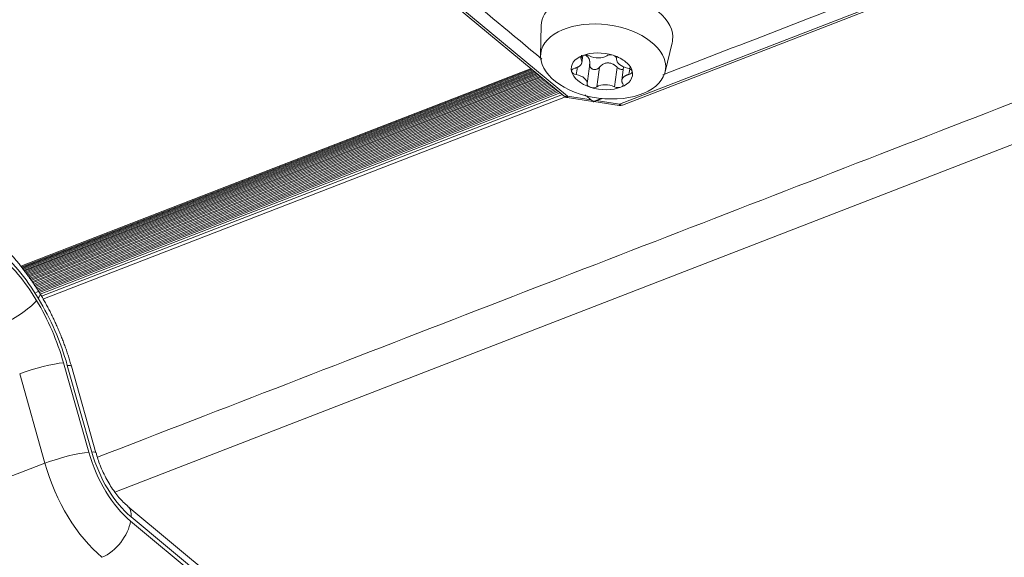
# Model space of a CAD drawing. Units: millimetres. Extents: x 6 to 415, y 5 to 292.
# Drawn here: x 299 to 310, y 221 to 227 of the extents above; entities that cross this region are included whole.
import ezdxf

# ---------------------------------------------------------------- set-up
doc = ezdxf.new("R2010")
doc.units = ezdxf.units.MM
doc.layers.add('1', color=7, linetype='Continuous', true_color=0xffffff)

msp = doc.modelspace()

# ---------------------------------------------------------------- linework, layer by layer
at = {"layer": '1', "color": 155, "linetype": 'Continuous', "lineweight": 13}
for p, q in [((300.3921, 221.4512), (369.1864, 248.0854)), ((279.1273, 247.8284), (305.485, 225.9405)), ((305.5251, 225.9379), (279.1674, 247.8259)), ((319.4655, 231.0176), (306.1134, 225.8483)), ((306.1484, 225.8385), (319.5004, 231.0079)), ((305.2259, 226.7389), (305.2184, 226.3986)), ((306.6302, 226.2145), (306.7103, 226.5453)), ((305.6855, 226.3174), (305.6964, 226.4012)), ((306.1599, 226.2711), (306.1397, 226.1164)), ((299.3246, 224.0113), (305.1109, 226.2515)), ((299.3301, 224.0025), (305.1197, 226.244)), ((299.3368, 223.9936), (305.1298, 226.2364)), ((299.3435, 223.9844), (305.1387, 226.2281)), ((299.3503, 223.9747), (305.1488, 226.2197)), ((299.357, 223.9646), (305.1601, 226.2113)), ((299.3649, 223.9545), (305.1702, 226.2021)), ((299.3728, 223.944), (305.1814, 226.1929)), ((299.3795, 223.9327), (305.1937, 226.1837)), ((299.3884, 223.9218), (305.2049, 226.1737)), ((299.3962, 223.9101), (305.2171, 226.1637)), ((299.405, 223.8984), (305.2293, 226.1533)), ((299.4137, 223.8863), (305.2425, 226.1429)), ((299.4223, 223.8738), (305.2555, 226.1322)), ((299.4308, 223.861), (305.2685, 226.1212)), ((299.4402, 223.8483), (305.2813, 226.1097)), ((299.4495, 223.8353), (305.2951, 226.0984)), ((299.4587, 223.8219), (305.3098, 226.0872)), ((299.4688, 223.8087), (305.3233, 226.0753)), ((299.4787, 223.7951), (305.3376, 226.0635)), ((299.4883, 223.7814), (305.3518, 226.0515)), ((299.4977, 223.7675), (305.3668, 226.0398)), ((299.4966, 223.7135), (305.4104, 226.003)), ((299.5081, 223.7536), (305.3816, 226.0276)), ((299.5183, 223.7392), (305.3963, 226.0149)), ((299.5368, 223.7133), (305.4238, 225.9925)), ((299.5467, 223.697), (305.4403, 225.9787)), ((299.5602, 223.6714), (305.4651, 225.9575)), ((299.5772, 223.6377), (305.501, 225.9312)), ((305.7903, 225.8975), (305.5251, 225.9379)), ((305.5217, 225.924), (305.8111, 225.8799)), ((305.8228, 225.8781), (306.11, 225.8343)), ((306.1134, 225.8483), (305.8491, 225.8886)), ((299.81, 222.9172), (300.0968, 221.9032)), ((300.1308, 221.9056), (299.8531, 222.8876)), ((300.1768, 221.8983), (299.8991, 222.8803)), ((299.6, 221.7785), (299.3132, 222.7925)), ((299.6, 221.7785), (298.5811, 221.3901)), ((312.3098, 211.5152), (300.5407, 221.2885)), ((312.3446, 211.3982), (300.5755, 221.1715)), ((300.5693, 221.1234), (309.5292, 213.6829))]:
    msp.add_line(p, q, dxfattribs=at)
for centre, start, end in [((305.533, 225.9982), 230.29318, 261.34858), ((306.1213, 225.9085), 261.34858, 291.16425)]:
    msp.add_arc(centre, 0.075, start, end, dxfattribs=at)
for centre, major_axis, ratio, start_param, end_param in [((305.9717, 226.6697), (0.7437, -0.097), 0.5867561, 0.7486262, 3.2050568), ((305.9717, 226.6697), (0.7437, -0.097), 0.5867561, 0, 0.7486258), ((305.9717, 226.6697), (0.7437, -0.097), 0.5867561, 6.2197101, 6.2831853), ((305.9132, 226.2212), (-0.3471, 0.0453), 0.5867561, 5.4609259, 6.5107626), ((305.7351, 226.3691), (-0.062, 0.0081), 0.5867561, 5.4605157, 6.7700121), ((305.9132, 226.2212), (-0.3471, 0.0453), 0.5867561, 4.4163668, 5.4609259), ((305.7351, 226.3691), (-0.062, 0.0081), 0.5867561, 4.1524089, 5.4605157), ((305.8532, 226.464), (0.1499, -0.0196), 0.5867561, 4.2207416, 5.6540909), ((306.0179, 226.3701), (-0.062, 0.0081), 0.5867561, 4.4187988, 5.7228144), ((306.0179, 226.3701), (-0.062, 0.0081), 0.5867561, 3.1052114, 4.4187988), ((306.2302, 226.3439), (0.1499, -0.0196), 0.5867561, 3.173544, 4.6068934), ((305.6304, 226.2201), (-0.062, 0.0081), 0.5867561, 5.1996065, 6.5131939), ((305.6304, 226.2201), (-0.062, 0.0081), 0.5867561, 0.2300085, 1.5340242), ((305.9132, 226.2212), (-0.3471, 0.0453), 0.5867561, 0.2275773, 1.2746874), ((305.5961, 226.0985), (0.1499, -0.0196), 0.5867561, 0.0319514, 1.4653007), ((305.9132, 226.2212), (-0.3471, 0.0453), 0.5867561, 2.3195462, 3.3690659), ((306.1959, 226.2223), (-0.062, 0.0081), 0.5867561, 3.3714766, 4.6756169), ((306.1959, 226.2223), (-0.062, 0.0081), 0.5867561, 2.0580138, 3.3714766), ((305.8085, 226.0723), (-0.062, 0.0081), 0.5867561, 6.246804, 7.5602973), ((305.8085, 226.0723), (-0.062, 0.0081), 0.5867561, 1.277112, 2.5325593), ((305.9132, 226.2212), (-0.3471, 0.0453), 0.5867561, 1.2746874, 2.3195462), ((305.9732, 225.9783), (0.1499, -0.0196), 0.5867561, 1.0590879, 2.5325593), ((306.0912, 226.0733), (-0.062, 0.0081), 0.5867561, 1.0590879, 2.3201156), ((306.0912, 226.0733), (-0.062, 0.0081), 0.5867561, 2.3201156, 3.5797568), ((305.533, 225.9982), (-0.0479, -0.0577), 0.5932529, 0.0000259, 0.8166773), ((306.1213, 225.9085), (-0.0271, 0.07), 0.5511517, 2.3617001, 3.1415814), ((298.8599, 222.8177), (-0.6313, 1.6323), 0.5514986, 5.0237501, 5.5033985), ((298.8879, 222.8528), (-0.5864, 1.5156), 0.5513469, 5.023565, 5.5033521), ((299.3289, 223.5739), (0.2138, 0.1295), 0.2552879, 5.6766308, 6.2814018), ((299.212, 223.5117), (0.3207, 0.1943), 0.2552879, 4.1353474, 5.6766308), ((298.8879, 222.8528), (-0.5864, 1.5156), 0.5513469, 4.5437778, 5.023565), ((298.8599, 222.8177), (-0.6313, 1.6323), 0.5514986, 4.5441016, 5.0237501), ((299.5183, 222.8043), (-0.3608, -0.102), 0.1403666, 3.731956, 5.2765724), ((299.6586, 222.8122), (-0.2406, -0.068), 0.1403666, 3.1415715, 3.731956), ((299.805, 221.7902), (-0.3608, -0.102), 0.1403666, 3.731956, 5.2765724), ((300.6762, 221.9433), (-0.3687, 0.9523), 0.5511517, 1.4017691, 2.3617001), ((299.9363, 221.8302), (0.2406, 0.068), 0.1403666, 6.2831641, 6.8735487), ((300.6762, 221.9433), (0.3471, -0.8964), 0.5511517, 4.5433617, 5.5032928), ((300.3921, 221.8333), (0.504, -1.3019), 0.5511517, 4.5433617, 5.5032928), ((300.381, 221.0961), (0.1597, 0.1923), 0.5932529, 5.5290663, 6.3000857), ((300.2775, 221.0104), (-0.2396, -0.2885), 0.5932529, 0.8428572, 2.3874736)]:
    msp.add_ellipse(centre, major_axis=major_axis, ratio=ratio, start_param=start_param, end_param=end_param, dxfattribs=at)
msp.add_ellipse((305.9277, 226.3328), major_axis=(0.7073, -0.0923), ratio=0.5867561, dxfattribs=at)
for points, degree in [([(300.1965, 221.8469), (369.0345, 248.498)], 1), ([(305.2331, 226.3602), (297.3281, 232.9247)], 1), ([(317.7892, 230.5113), (306.6049, 226.1812)], 1), ([(305.6839, 226.4059), (305.6819, 226.3903), (305.6798, 226.3747), (305.6778, 226.3591)], 3), ([(305.6341, 226.2668), (305.6305, 226.2392), (305.6269, 226.2115), (305.6233, 226.1839)], 3), ([(305.7758, 226.3049), (305.7661, 226.2305), (305.7564, 226.1561), (305.7467, 226.0817)], 3), ([(305.8857, 226.2668), (305.8761, 226.1928), (305.8664, 226.1188), (305.8568, 226.0447)], 3), ([(306.0566, 226.0455), (306.0663, 226.1195), (306.0759, 226.1935), (306.0856, 226.2676)], 3), ([(306.231, 226.2651), (306.2276, 226.2389), (306.2242, 226.2126), (306.2208, 226.1864)], 3), ([(305.7903, 225.8975), (305.7199, 225.956)], 1), ([(305.8163, 225.8756), (305.7903, 225.8972)], 1), ([(305.849, 225.8883), (305.8163, 225.8756)], 1), ([(305.916, 225.9145), (305.8491, 225.8886)], 1), ([(299.5428, 223.7033), (299.3061, 224.0918), (299.0092, 224.3402)], 2), ([(299.8991, 222.8803), (299.7737, 223.32), (299.5428, 223.7033)], 2)]:
    msp.add_open_spline(points, degree=degree, dxfattribs=at)
for points, degree, knots in [([(305.719, 226.4065), (305.7208, 226.406), (305.7297, 226.4029), (305.7413, 226.3965), (305.7526, 226.3866), (305.76, 226.3776), (305.766, 226.3672), (305.7696, 226.3582), (305.7719, 226.3511), (305.7731, 226.3465), (305.7741, 226.3417), (305.7749, 226.3369), (305.7755, 226.3319), (305.776, 226.3268), (305.7762, 226.3215), (305.7762, 226.3161), (305.776, 226.3106), (305.7756, 226.3069), (305.7755, 226.305)], 3, [0, 0, 0, 0, 0.0441404, 0.2249626, 0.3201651, 0.4135414, 0.5086, 0.6085194, 0.6454901, 0.6827066, 0.7202656, 0.7582599, 0.7967775, 0.8359023, 0.8757136, 0.9162866, 0.9576928, 1, 1, 1, 1]), ([(306.0398, 226.4028), (306.0682, 226.3938), (306.0952, 226.3827), (306.1444, 226.357), (306.1665, 226.3424), (306.1855, 226.3267)], 3, [0, 0, 0, 0, 0.5, 0.5, 1, 1, 1, 1]), ([(305.6054, 226.2562), (305.6591, 226.2686), (305.6787, 226.3005), (305.6956, 226.3279), (305.6781, 226.3592)], 2, [0, 0, 0, 0.5, 0.5, 1, 1, 1]), ([(305.7755, 226.305), (305.7754, 226.3043), (305.7752, 226.303), (305.7749, 226.301), (305.7748, 226.299), (305.7747, 226.2971), (305.7746, 226.2951), (305.7747, 226.2931), (305.7748, 226.2912), (305.775, 226.2893), (305.7752, 226.2873), (305.7756, 226.2854), (305.776, 226.2835), (305.7764, 226.2816), (305.777, 226.2797), (305.7776, 226.2778), (305.7783, 226.2759), (305.7791, 226.2741), (305.7799, 226.2722), (305.7809, 226.2704), (305.7827, 226.2669), (305.786, 226.2621), (305.7912, 226.2564), (305.7973, 226.2516), (305.8042, 226.2476), (305.8133, 226.2439), (305.825, 226.2414), (305.8391, 226.2414), (305.8496, 226.2438), (305.8567, 226.2463), (305.8604, 226.2478), (305.864, 226.2496), (305.8675, 226.2515), (305.8709, 226.2536), (305.8741, 226.256), (305.8772, 226.2584), (305.8801, 226.2611), (305.8829, 226.2639), (305.8847, 226.2659), (305.8855, 226.2669)], 3, [0, 0, 0, 0, 0.0134211, 0.0267757, 0.0400749, 0.0533301, 0.0665528, 0.0797549, 0.0929483, 0.1061452, 0.1193578, 0.1325983, 0.1458789, 0.1592119, 0.1726095, 0.1860836, 0.1996462, 0.213309, 0.2270835, 0.2409809, 0.2550123, 0.3067967, 0.3571428, 0.4067472, 0.4563185, 0.5065461, 0.5890441, 0.6709716, 0.7554987, 0.7800994, 0.8044732, 0.8286915, 0.8528275, 0.8769549, 0.9011474, 0.9254781, 0.9500183, 0.9748369, 1, 1, 1, 1]), ([(305.8855, 226.2669), (305.8863, 226.2678), (305.8877, 226.2694), (305.8898, 226.2718), (305.892, 226.2742), (305.8943, 226.2765), (305.8965, 226.2787), (305.8988, 226.2809), (305.9011, 226.283), (305.9035, 226.285), (305.9059, 226.287), (305.9083, 226.2889), (305.9107, 226.2907), (305.9131, 226.2925), (305.9156, 226.2943), (305.9181, 226.2959), (305.9207, 226.2975), (305.9232, 226.2991), (305.9304, 226.3033), (305.9426, 226.3092), (305.9604, 226.3146), (305.9775, 226.3168), (305.9933, 226.3165), (306.0078, 226.3144), (306.0223, 226.3102), (306.0335, 226.3054), (306.0417, 226.3013), (306.0468, 226.2985), (306.0519, 226.2954), (306.0569, 226.2922), (306.0619, 226.2887), (306.0668, 226.2849), (306.0716, 226.281), (306.0764, 226.2768), (306.0811, 226.2724), (306.0842, 226.2693), (306.0857, 226.2677)], 3, [0, 0, 0, 0, 0.0148087, 0.029463, 0.0439698, 0.0583361, 0.0725691, 0.0866761, 0.1006644, 0.1145416, 0.1283154, 0.1419935, 0.155584, 0.169095, 0.1825349, 0.195912, 0.2092349, 0.2225126, 0.2357538, 0.3202224, 0.4002475, 0.4801787, 0.5437952, 0.6062044, 0.6699127, 0.7371737, 0.7621637, 0.7872779, 0.8125818, 0.8381385, 0.8640083, 0.8902494, 0.916917, 0.9440644, 0.9717425, 1, 1, 1, 1]), ([(306.0857, 226.2677), (306.0862, 226.2672), (306.0872, 226.2662), (306.0887, 226.2647), (306.0902, 226.2633), (306.0918, 226.2619), (306.0934, 226.2606), (306.0951, 226.2592), (306.0967, 226.258), (306.0984, 226.2567), (306.1002, 226.2556), (306.1043, 226.2529), (306.111, 226.2492), (306.1206, 226.2455), (306.1303, 226.2432), (306.14, 226.2425), (306.1489, 226.2434), (306.1543, 226.2449), (306.1567, 226.2459)], 3, [0, 0, 0, 0, 0.0256462, 0.0512061, 0.0766975, 0.1021386, 0.1275478, 0.1529437, 0.1783453, 0.2037715, 0.2292414, 0.2547742, 0.382403, 0.5083591, 0.6355706, 0.7610062, 0.8856929, 1, 1, 1, 1]), ([(306.1855, 226.3266), (306.2043, 226.311), (306.2201, 226.2942), (306.2443, 226.2592), (306.2527, 226.2411), (306.2573, 226.223)], 3, [0, 0, 0, 0, 0.5, 0.5, 1, 1, 1, 1]), ([(306.2209, 226.1862), (306.1666, 226.1737), (306.1472, 226.1411), (306.1306, 226.1131), (306.1494, 226.0814)], 2, [0, 0, 0, 0.5, 0.5, 1, 1, 1]), ([(305.5251, 225.9379), (305.5241, 225.9328), (305.5233, 225.9289), (305.5222, 225.9249), (305.5218, 225.924), (305.5217, 225.924)], 3, [0, 0, 0, 0, 0.5691601, 0.5691601, 1, 1, 1, 1]), ([(305.817, 225.8808), (305.8164, 225.8811), (305.8153, 225.8815), (305.8134, 225.8824), (305.8115, 225.8833), (305.8093, 225.8845), (305.807, 225.8857), (305.8046, 225.8872), (305.802, 225.8888), (305.7993, 225.8906), (305.7964, 225.8927), (305.7934, 225.895), (305.7913, 225.8967), (305.7903, 225.8975)], 3, [0, 0, 0, 0, 0.0627138, 0.1310615, 0.2050455, 0.284668, 0.3699303, 0.4608339, 0.5573797, 0.6595685, 0.7674012, 0.8808782, 1, 1, 1, 1]), ([(305.8491, 225.8886), (305.8483, 225.8882), (305.8467, 225.8876), (305.8443, 225.8868), (305.842, 225.886), (305.8398, 225.8853), (305.8377, 225.8847), (305.8357, 225.8841), (305.8337, 225.8836), (305.8318, 225.8831), (305.83, 225.8827), (305.8283, 225.8824), (305.8266, 225.8821), (305.825, 225.8818), (305.8235, 225.8815), (305.822, 225.8813), (305.8207, 225.8812), (305.8194, 225.881), (305.8182, 225.8809), (305.8174, 225.8809), (305.817, 225.8808)], 3, [0, 0, 0, 0, 0.0734682, 0.1448281, 0.2140798, 0.2812234, 0.3462591, 0.409187, 0.4700073, 0.5287201, 0.5853257, 0.6398242, 0.6922161, 0.7425014, 0.7906806, 0.8367541, 0.8807222, 0.9225855, 0.9623446, 1, 1, 1, 1]), ([(306.11, 225.8343), (306.1102, 225.8343), (306.1105, 225.8352), (306.1116, 225.8392), (306.1124, 225.8431), (306.1134, 225.8483)], 3, [0, 0, 0, 0, 0.4308398, 0.4308398, 1, 1, 1, 1]), ([(300.5402, 221.2924), (300.5222, 221.3057), (300.473, 221.3476), (300.3883, 221.4493), (300.2983, 221.5913), (300.2253, 221.746), (300.1914, 221.85), (300.1784, 221.8985)], 3, [0, 0, 0, 0, 0.1281171, 0.3500339, 0.5769705, 0.8076077, 1, 1, 1, 1])]:
    msp.add_open_spline(points, degree=degree, knots=knots, dxfattribs=at)

doc.saveas('drawing.dxf')
